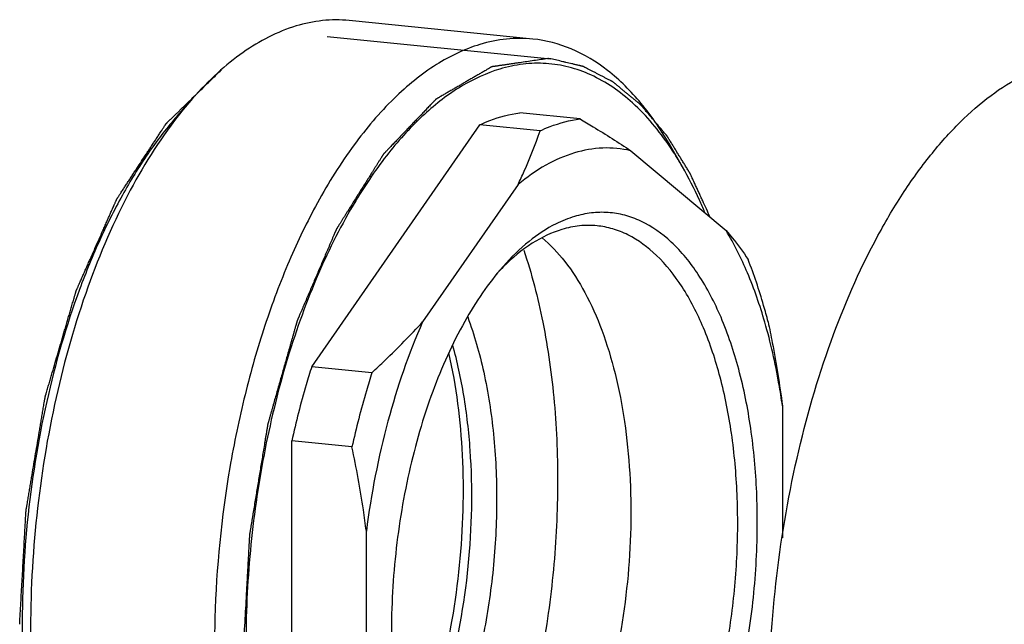
# Model space of a CAD drawing. Units: millimetres. Extents: x 0 to 1069, y 0 to 741.
# Drawn here: x 309 to 343, y 247 to 268 of the extents above; entities that cross this region are included whole.
import ezdxf

# ---------------------------------------------------------------- set-up
doc = ezdxf.new("R2010")
doc.units = ezdxf.units.MM
doc.header["$LTSCALE"] = 58.822356
doc.layers.get('0').update_dxf_attribs({"linetype": 'CONTINUOUS'})

msp = doc.modelspace()

# ---------------------------------------------------------------- linework, layer by layer
at = {"color": 1, "linetype": 'CONTINUOUS'}
for p, q in [((326.509, 267.619), (320.101, 268.261)), ((319.345, 267.709), (327.14, 266.927)), ((314.112, 264.937), (314.649, 265.546)), ((328.151, 264.838), (326.053, 265.048)), ((318.803, 256.206), (324.66, 264.629)), ((326.758, 264.419), (324.66, 264.629)), ((331.719, 263.172), (331.313, 263.876)), ((329.917, 263.729), (333.243, 260.947)), ((325.993, 262.549), (322.667, 257.766)), ((320.901, 255.996), (318.803, 256.206)), ((335.205, 254.844), (335.205, 250.242)), ((318.106, 240.3), (318.106, 253.622)), ((320.205, 253.412), (318.106, 253.622)), ((320.705, 242.918), (320.705, 250.483))]:
    msp.add_line(p, q, dxfattribs=at)
for centre, radius, start, end in [((324.688, 256.704), 13.378, 138.6257, 141.9933), ((330.867, 254.284), 7.628, 134.8625, 137.5031), ((310.684, 250.822), 23.646, 2.204, 2.4482)]:
    msp.add_arc(centre, radius, start, end, dxfattribs=at)
for points, knots in [([(318.255, 268.073), (317.599, 267.875), (316.632, 267.367), (315.481, 266.431), (314.923, 265.857), (314.649, 265.546)], [0, 0, 0, 0, 0.462088, 0.720766, 1, 1, 1, 1]), ([(320.101, 268.261), (319.796, 268.292), (319.17, 268.29), (318.557, 268.163), (318.255, 268.073)], [0, 0, 0, 0, 0.49254, 1, 1, 1, 1]), ([(326.509, 267.619), (326.205, 267.649), (325.578, 267.647), (324.966, 267.521), (324.664, 267.43)], [0, 0, 0, 0, 0.49254, 1, 1, 1, 1]), ([(324.664, 267.43), (324.13, 267.27), (323.046, 266.748), (321.569, 265.535), (320.183, 263.896), (319.383, 262.612), (319.001, 261.914)], [0, 0, 0, 0, 0.206805, 0.440305, 0.704678, 1, 1, 1, 1]), ([(331.313, 263.876), (331.009, 264.404), (330.36, 265.366), (329.192, 266.539), (327.903, 267.327), (326.967, 267.573), (326.509, 267.619)], [0, 0, 0, 0, 0.289859, 0.548252, 0.781337, 1, 1, 1, 1]), ([(334.727, 244.212), (334.727, 245.694), (334.896, 248.655), (335.62, 252.977), (336.782, 257.017), (338.102, 260.073), (339.347, 262.197), (340.32, 263.558), (341.349, 264.716), (342.423, 265.657), (343.529, 266.368), (344.657, 266.838), (345.791, 267.056), (346.543, 267.029), (346.906, 266.974)], [0, 0, 0, 0, 0.157656, 0.314671, 0.465152, 0.6038, 0.667409, 0.726691, 0.78148, 0.83182, 0.878025, 0.920734, 0.96095, 1, 1, 1, 1]), ([(327.031, 266.937), (326.95, 266.925), (326.787, 266.901), (326.542, 266.866), (326.298, 266.83), (326.094, 266.8), (325.931, 266.777), (325.809, 266.759), (325.687, 266.741), (325.585, 266.726), (325.504, 266.714), (325.442, 266.705), (325.381, 266.696), (325.32, 266.688), (325.269, 266.68), (325.229, 266.674), (325.198, 266.67), (325.173, 266.666), (325.152, 266.663), (325.137, 266.661), (325.122, 266.659), (325.109, 266.657), (325.099, 266.655), (325.092, 266.654), (325.087, 266.654), (325.083, 266.653), (325.08, 266.653), (325.078, 266.652), (325.077, 266.652), (325.076, 266.652), (325.075, 266.651), (325.074, 266.651), (325.071, 266.649), (325.068, 266.648), (325.064, 266.645), (325.059, 266.642), (325.053, 266.639), (325.043, 266.633), (325.03, 266.626), (325.015, 266.617), (325, 266.608), (324.98, 266.596), (324.954, 266.581), (324.924, 266.564), (324.884, 266.54), (324.833, 266.511), (324.772, 266.476), (324.712, 266.44), (324.651, 266.405), (324.57, 266.358), (324.469, 266.299), (324.348, 266.229), (324.226, 266.158), (324.105, 266.088), (323.983, 266.017), (323.862, 265.947), (323.741, 265.876), (323.64, 265.817), (323.559, 265.77), (323.498, 265.735), (323.437, 265.7), (323.377, 265.665), (323.326, 265.635), (323.286, 265.612), (323.255, 265.594), (323.23, 265.579), (323.21, 265.568), (323.195, 265.559), (323.179, 265.55), (323.167, 265.543), (323.157, 265.537), (323.15, 265.533), (323.145, 265.53), (323.141, 265.528), (323.138, 265.526), (323.136, 265.525), (323.135, 265.524), (323.134, 265.524), (323.133, 265.523), (323.132, 265.521), (323.13, 265.519), (323.127, 265.516), (323.123, 265.512), (323.118, 265.507), (323.112, 265.501), (323.103, 265.491), (323.091, 265.479), (323.076, 265.464), (323.062, 265.449), (323.043, 265.429), (323.019, 265.404), (322.99, 265.374), (322.952, 265.334), (322.904, 265.284), (322.847, 265.224), (322.79, 265.164), (322.732, 265.104), (322.656, 265.024), (322.56, 264.924), (322.446, 264.804), (322.331, 264.685), (322.216, 264.565), (322.102, 264.445), (321.987, 264.325), (321.872, 264.205), (321.777, 264.105), (321.7, 264.025), (321.643, 263.966), (321.586, 263.906), (321.528, 263.846), (321.481, 263.796), (321.442, 263.756), (321.414, 263.726), (321.39, 263.701), (321.371, 263.681), (321.356, 263.666), (321.342, 263.651), (321.33, 263.638), (321.32, 263.629), (321.314, 263.622), (321.31, 263.617), (321.306, 263.614), (321.303, 263.61), (321.301, 263.608), (321.3, 263.607), (321.299, 263.606), (321.298, 263.605), (321.297, 263.603), (321.295, 263.6), (321.293, 263.596), (321.289, 263.591), (321.285, 263.584), (321.28, 263.575), (321.271, 263.562), (321.261, 263.545), (321.248, 263.524), (321.235, 263.504), (321.218, 263.477), (321.196, 263.443), (321.171, 263.402), (321.137, 263.347), (321.094, 263.279), (321.043, 263.198), (320.992, 263.116), (320.94, 263.034), (320.872, 262.925), (320.787, 262.789), (320.684, 262.626), (320.582, 262.462), (320.479, 262.299), (320.377, 262.136), (320.274, 261.972), (320.172, 261.809), (320.086, 261.673), (320.018, 261.564), (319.967, 261.482), (319.916, 261.4), (319.864, 261.319), (319.822, 261.251), (319.788, 261.196), (319.762, 261.155), (319.741, 261.121), (319.724, 261.094), (319.711, 261.074), (319.698, 261.053), (319.687, 261.036), (319.679, 261.022), (319.673, 261.014), (319.669, 261.007), (319.666, 261.002), (319.663, 260.998), (319.661, 260.995), (319.66, 260.993), (319.659, 260.992), (319.659, 260.99), (319.658, 260.988), (319.656, 260.985), (319.654, 260.979), (319.652, 260.973), (319.648, 260.965), (319.644, 260.955), (319.636, 260.938), (319.628, 260.917), (319.617, 260.892), (319.606, 260.867), (319.592, 260.834), (319.574, 260.793), (319.553, 260.743), (319.524, 260.677), (319.489, 260.594), (319.446, 260.494), (319.404, 260.395), (319.361, 260.295), (319.304, 260.162), (319.233, 259.997), (319.148, 259.797), (319.062, 259.598), (318.977, 259.399), (318.892, 259.2), (318.806, 259.001), (318.721, 258.802), (318.65, 258.636), (318.593, 258.504), (318.55, 258.404), (318.508, 258.305), (318.465, 258.205), (318.43, 258.122), (318.401, 258.056), (318.38, 258.006), (318.362, 257.964), (318.348, 257.931), (318.337, 257.906), (318.326, 257.882), (318.318, 257.861), (318.31, 257.844), (318.305, 257.832), (318.301, 257.821), (318.298, 257.814), (318.296, 257.81), (318.294, 257.807), (318.294, 257.803), (318.292, 257.799), (318.29, 257.79), (318.286, 257.779), (318.282, 257.765), (318.277, 257.746), (318.27, 257.722), (318.262, 257.694), (318.254, 257.666), (318.244, 257.629), (318.23, 257.582), (318.214, 257.525), (318.193, 257.45), (318.166, 257.357), (318.134, 257.244), (318.102, 257.131), (318.07, 257.019), (318.028, 256.869), (317.974, 256.681), (317.91, 256.456), (317.846, 256.231), (317.782, 256.006), (317.718, 255.781), (317.654, 255.555), (317.59, 255.33), (317.526, 255.105), (317.472, 254.918), (317.43, 254.767), (317.398, 254.655), (317.371, 254.561), (317.35, 254.486), (317.334, 254.43), (317.318, 254.373), (317.304, 254.326), (317.294, 254.289), (317.287, 254.266), (317.282, 254.247), (317.278, 254.233), (317.274, 254.221), (317.272, 254.213), (317.271, 254.208), (317.269, 254.205), (317.269, 254.201), (317.268, 254.196), (317.267, 254.187), (317.265, 254.174), (317.262, 254.159), (317.259, 254.139), (317.255, 254.114), (317.248, 254.074), (317.24, 254.024), (317.23, 253.964), (317.22, 253.904), (317.207, 253.824), (317.19, 253.724), (317.17, 253.604), (317.144, 253.443), (317.111, 253.243), (317.071, 253.003), (317.031, 252.762), (316.992, 252.522), (316.952, 252.281), (316.912, 252.041), (316.873, 251.801), (316.833, 251.56), (316.793, 251.32), (316.76, 251.12), (316.734, 250.959), (316.714, 250.839), (316.697, 250.739), (316.684, 250.659), (316.674, 250.599), (316.664, 250.539), (316.656, 250.489), (316.649, 250.448), (316.645, 250.423), (316.642, 250.403), (316.639, 250.388), (316.637, 250.376), (316.636, 250.367), (316.635, 250.362), (316.634, 250.358), (316.634, 250.355), (316.634, 250.349), (316.633, 250.341), (316.633, 250.328), (316.632, 250.313), (316.631, 250.292), (316.629, 250.267), (316.627, 250.226), (316.624, 250.175), (316.621, 250.114), (316.617, 250.053), (316.613, 249.972), (316.607, 249.87), (316.601, 249.748), (316.592, 249.586), (316.58, 249.382), (316.567, 249.138), (316.554, 248.894), (316.54, 248.65), (316.522, 248.325), (316.5, 247.918), (316.473, 247.43), (316.446, 246.942), (316.428, 246.616), (316.419, 246.454)], [0, 0, 0, 0, 0.015625, 0.03125, 0.046875, 0.0625, 0.070312, 0.078125, 0.085938, 0.09375, 0.097656, 0.101562, 0.105469, 0.109375, 0.113281, 0.115234, 0.117188, 0.119141, 0.120117, 0.121094, 0.12207, 0.123047, 0.123535, 0.124023, 0.124268, 0.124512, 0.124756, 0.124878, 0.124939, 0.125, 0.125061, 0.125122, 0.125244, 0.125488, 0.125732, 0.125977, 0.126465, 0.126953, 0.12793, 0.128906, 0.129883, 0.130859, 0.132812, 0.134766, 0.136719, 0.140625, 0.144531, 0.148438, 0.152344, 0.15625, 0.164062, 0.171875, 0.179688, 0.1875, 0.195312, 0.203125, 0.210938, 0.21875, 0.222656, 0.226562, 0.230469, 0.234375, 0.238281, 0.240234, 0.242188, 0.244141, 0.245117, 0.246094, 0.24707, 0.248047, 0.248535, 0.249023, 0.249268, 0.249512, 0.249756, 0.249878, 0.249939, 0.25, 0.250061, 0.250122, 0.250244, 0.250488, 0.250732, 0.250977, 0.251465, 0.251953, 0.25293, 0.253906, 0.254883, 0.255859, 0.257812, 0.259766, 0.261719, 0.265625, 0.269531, 0.273438, 0.277344, 0.28125, 0.289062, 0.296875, 0.304688, 0.3125, 0.320312, 0.328125, 0.335938, 0.34375, 0.347656, 0.351562, 0.355469, 0.359375, 0.363281, 0.365234, 0.367188, 0.369141, 0.370117, 0.371094, 0.37207, 0.373047, 0.373535, 0.374023, 0.374268, 0.374512, 0.374756, 0.374878, 0.374939, 0.375, 0.375061, 0.375122, 0.375244, 0.375488, 0.375732, 0.375977, 0.376465, 0.376953, 0.37793, 0.378906, 0.379883, 0.380859, 0.382812, 0.384766, 0.386719, 0.390625, 0.394531, 0.398438, 0.402344, 0.40625, 0.414062, 0.421875, 0.429688, 0.4375, 0.445312, 0.453125, 0.460938, 0.46875, 0.472656, 0.476562, 0.480469, 0.484375, 0.488281, 0.490234, 0.492188, 0.494141, 0.495117, 0.496094, 0.49707, 0.498047, 0.498535, 0.499023, 0.499268, 0.499512, 0.499756, 0.499878, 0.499939, 0.5, 0.500061, 0.500122, 0.500244, 0.500488, 0.500732, 0.500977, 0.501465, 0.501953, 0.50293, 0.503906, 0.504883, 0.505859, 0.507812, 0.509766, 0.511719, 0.515625, 0.519531, 0.523438, 0.527344, 0.53125, 0.539062, 0.546875, 0.554688, 0.5625, 0.570312, 0.578125, 0.585938, 0.59375, 0.597656, 0.601562, 0.605469, 0.609375, 0.613281, 0.615234, 0.617188, 0.619141, 0.620117, 0.621094, 0.62207, 0.623047, 0.623535, 0.624023, 0.624512, 0.624756, 0.624878, 0.625, 0.625122, 0.625244, 0.625488, 0.625977, 0.626465, 0.626953, 0.62793, 0.628906, 0.629883, 0.630859, 0.632812, 0.634766, 0.636719, 0.640625, 0.644531, 0.648438, 0.652344, 0.65625, 0.664062, 0.671875, 0.679688, 0.6875, 0.695312, 0.703125, 0.710938, 0.71875, 0.726562, 0.730469, 0.734375, 0.738281, 0.740234, 0.742188, 0.744141, 0.746094, 0.74707, 0.748047, 0.748535, 0.749023, 0.749512, 0.749756, 0.749878, 0.75, 0.750122, 0.750244, 0.750488, 0.750977, 0.751465, 0.751953, 0.75293, 0.753906, 0.755859, 0.757812, 0.759766, 0.761719, 0.765625, 0.769531, 0.773438, 0.78125, 0.789062, 0.796875, 0.804688, 0.8125, 0.820312, 0.828125, 0.835938, 0.84375, 0.851562, 0.855469, 0.859375, 0.863281, 0.865234, 0.867188, 0.869141, 0.871094, 0.87207, 0.873047, 0.873535, 0.874023, 0.874512, 0.874756, 0.874878, 0.875, 0.875122, 0.875244, 0.875488, 0.875977, 0.876465, 0.876953, 0.87793, 0.878906, 0.880859, 0.882812, 0.884766, 0.886719, 0.890625, 0.894531, 0.898438, 0.90625, 0.914062, 0.921875, 0.929688, 0.9375, 0.953125, 0.96875, 0.984375, 1, 1, 1, 1]), ([(331.281, 263.873), (330.907, 264.424), (330.105, 265.398), (328.834, 266.284), (327.772, 266.663), (326.97, 266.791), (326.156, 266.767), (325.621, 266.652), (325.356, 266.573)], [0, 0, 0, 0, 0.285686, 0.53581, 0.652496, 0.766791, 0.881683, 1, 1, 1, 1]), ([(327.14, 266.927), (327.132, 266.928), (327.12, 266.929), (327.107, 266.931), (327.099, 266.931), (327.094, 266.932), (327.089, 266.932), (327.085, 266.933), (327.083, 266.933), (327.081, 266.933), (327.08, 266.933), (327.079, 266.933), (327.077, 266.933), (327.075, 266.933), (327.071, 266.934), (327.065, 266.934), (327.058, 266.935), (327.046, 266.936), (327.037, 266.936), (327.031, 266.937)], [0, 0, 0, 0, 0.25, 0.375, 0.4375, 0.5, 0.5625, 0.59375, 0.625, 0.640625, 0.65625, 0.664062, 0.671875, 0.6875, 0.71875, 0.75, 0.8125, 0.875, 1, 1, 1, 1]), ([(332.688, 261.415), (332.644, 261.51), (332.557, 261.7), (332.448, 261.938), (332.36, 262.128), (332.295, 262.27), (332.229, 262.413), (332.175, 262.532), (332.131, 262.627), (332.098, 262.698), (332.071, 262.757), (332.049, 262.805), (332.033, 262.84), (332.019, 262.87), (332.008, 262.894), (332.001, 262.909), (331.996, 262.921), (331.993, 262.928), (331.99, 262.933), (331.989, 262.936), (331.987, 262.939), (331.985, 262.942), (331.981, 262.949), (331.974, 262.961), (331.964, 262.976), (331.955, 262.991), (331.942, 263.012), (331.92, 263.047), (331.889, 263.098), (331.851, 263.159), (331.814, 263.22), (331.776, 263.282), (331.726, 263.363), (331.663, 263.465), (331.588, 263.587), (331.512, 263.709), (331.45, 263.811), (331.399, 263.892), (331.362, 263.953), (331.324, 264.014), (331.286, 264.075), (331.255, 264.126), (331.233, 264.162), (331.221, 264.182), (331.211, 264.198), (331.202, 264.213), (331.195, 264.224), (331.19, 264.232), (331.188, 264.235), (331.187, 264.238), (331.185, 264.24), (331.182, 264.244), (331.177, 264.249), (331.17, 264.257), (331.161, 264.268), (331.147, 264.285), (331.129, 264.306), (331.107, 264.332), (331.078, 264.366), (331.042, 264.409), (330.999, 264.46), (330.941, 264.528), (330.869, 264.613), (330.783, 264.715), (330.697, 264.818), (330.61, 264.92), (330.538, 265.005), (330.481, 265.073), (330.438, 265.124), (330.402, 265.167), (330.373, 265.201), (330.351, 265.227), (330.33, 265.252), (330.312, 265.274), (330.297, 265.291), (330.288, 265.301), (330.281, 265.31), (330.276, 265.316), (330.271, 265.321), (330.268, 265.325), (330.266, 265.327), (330.265, 265.329), (330.264, 265.33), (330.262, 265.332), (330.258, 265.334), (330.254, 265.338), (330.248, 265.343), (330.24, 265.349), (330.231, 265.357), (330.216, 265.37), (330.196, 265.385), (330.174, 265.404), (330.151, 265.423), (330.12, 265.448), (330.082, 265.479), (330.037, 265.517), (329.976, 265.567), (329.899, 265.63), (329.808, 265.705), (329.717, 265.78), (329.625, 265.856), (329.549, 265.918), (329.488, 265.968), (329.443, 266.006), (329.404, 266.037), (329.374, 266.062), (329.351, 266.081), (329.332, 266.097), (329.317, 266.11), (329.307, 266.117), (329.3, 266.124), (329.295, 266.128), (329.292, 266.13), (329.29, 266.132), (329.288, 266.133), (329.285, 266.134), (329.281, 266.136), (329.276, 266.139), (329.268, 266.143), (329.258, 266.148), (329.246, 266.154), (329.229, 266.163), (329.201, 266.177), (329.161, 266.198), (329.112, 266.223), (329.063, 266.248), (329.015, 266.273), (328.95, 266.307), (328.869, 266.349), (328.772, 266.399), (328.675, 266.449), (328.594, 266.491), (328.529, 266.524), (328.48, 266.549), (328.432, 266.574), (328.383, 266.599), (328.342, 266.62), (328.314, 266.635), (328.298, 266.643), (328.286, 266.649), (328.276, 266.655), (328.268, 266.659), (328.262, 266.661), (328.258, 266.663), (328.256, 266.665), (328.254, 266.666), (328.252, 266.666), (328.248, 266.667), (328.242, 266.669), (328.234, 266.671), (328.223, 266.673), (328.206, 266.677), (328.184, 266.682), (328.158, 266.688), (328.123, 266.697), (328.079, 266.707), (328.027, 266.719), (327.958, 266.735), (327.87, 266.756), (327.766, 266.78), (327.662, 266.805), (327.522, 266.838), (327.348, 266.878), (327.209, 266.911), (327.14, 266.927)], [0, 0, 0, 0, 0.03125, 0.0625, 0.078125, 0.09375, 0.109375, 0.125, 0.132812, 0.140625, 0.148438, 0.152344, 0.15625, 0.160156, 0.162109, 0.164062, 0.165039, 0.166016, 0.166504, 0.166748, 0.166992, 0.16748, 0.167969, 0.169922, 0.171875, 0.173828, 0.175781, 0.179688, 0.1875, 0.195312, 0.203125, 0.210938, 0.21875, 0.234375, 0.25, 0.265625, 0.28125, 0.289062, 0.296875, 0.304688, 0.3125, 0.320312, 0.324219, 0.326172, 0.328125, 0.330078, 0.332031, 0.33252, 0.333008, 0.333252, 0.333496, 0.333984, 0.334961, 0.335938, 0.337891, 0.339844, 0.34375, 0.347656, 0.351562, 0.359375, 0.367188, 0.375, 0.390625, 0.40625, 0.421875, 0.4375, 0.453125, 0.460938, 0.46875, 0.476562, 0.480469, 0.484375, 0.488281, 0.492188, 0.494141, 0.496094, 0.49707, 0.498047, 0.499023, 0.499512, 0.499756, 0.5, 0.500244, 0.500488, 0.500977, 0.501953, 0.50293, 0.503906, 0.505859, 0.507812, 0.511719, 0.515625, 0.519531, 0.523438, 0.53125, 0.539062, 0.546875, 0.5625, 0.578125, 0.59375, 0.609375, 0.625, 0.632812, 0.640625, 0.648438, 0.652344, 0.65625, 0.660156, 0.662109, 0.664062, 0.665039, 0.666016, 0.666504, 0.666748, 0.666992, 0.66748, 0.667969, 0.668945, 0.669922, 0.671875, 0.673828, 0.675781, 0.679688, 0.6875, 0.695312, 0.703125, 0.710938, 0.71875, 0.734375, 0.75, 0.765625, 0.78125, 0.789062, 0.796875, 0.804688, 0.8125, 0.820312, 0.824219, 0.826172, 0.828125, 0.830078, 0.831055, 0.832031, 0.83252, 0.833008, 0.833252, 0.833496, 0.833984, 0.834961, 0.835938, 0.837891, 0.839844, 0.84375, 0.847656, 0.851562, 0.859375, 0.867188, 0.875, 0.890625, 0.90625, 0.921875, 0.9375, 0.96875, 1, 1, 1, 1]), ([(308.625, 247.235), (308.639, 247.483), (308.659, 247.855), (308.687, 248.351), (308.708, 248.722), (308.729, 249.094), (308.75, 249.466), (308.771, 249.838), (308.788, 250.148), (308.802, 250.396), (308.81, 250.551), (308.817, 250.675), (308.823, 250.768), (308.828, 250.861), (308.833, 250.954), (308.837, 251.031), (308.84, 251.086), (308.842, 251.117), (308.843, 251.14), (308.845, 251.163), (308.846, 251.18), (308.846, 251.192), (308.847, 251.197), (308.847, 251.201), (308.847, 251.205), (308.849, 251.211), (308.85, 251.221), (308.853, 251.237), (308.856, 251.256), (308.861, 251.287), (308.868, 251.326), (308.876, 251.372), (308.886, 251.434), (308.899, 251.511), (308.915, 251.604), (308.936, 251.728), (308.962, 251.883), (308.993, 252.069), (309.025, 252.254), (309.066, 252.502), (309.119, 252.812), (309.181, 253.183), (309.244, 253.555), (309.296, 253.864), (309.338, 254.112), (309.369, 254.298), (309.401, 254.483), (309.427, 254.638), (309.448, 254.762), (309.463, 254.855), (309.476, 254.932), (309.487, 254.994), (309.495, 255.041), (309.501, 255.079), (309.507, 255.11), (309.51, 255.13), (309.512, 255.145), (309.514, 255.155), (309.515, 255.162), (309.516, 255.165), (309.517, 255.169), (309.518, 255.173), (309.521, 255.184), (309.526, 255.201), (309.533, 255.222), (309.539, 255.244), (309.547, 255.273), (309.562, 255.323), (309.583, 255.395), (309.609, 255.482), (309.634, 255.568), (309.659, 255.655), (309.693, 255.771), (309.735, 255.915), (309.803, 256.146), (309.887, 256.434), (309.989, 256.781), (310.09, 257.127), (310.175, 257.416), (310.242, 257.646), (310.293, 257.82), (310.344, 257.993), (310.394, 258.166), (310.436, 258.31), (310.47, 258.426), (310.496, 258.512), (310.517, 258.584), (310.534, 258.642), (310.546, 258.685), (310.559, 258.729), (310.569, 258.765), (310.578, 258.794), (310.583, 258.812), (310.587, 258.826), (310.591, 258.837), (310.593, 258.846), (310.595, 258.852), (310.596, 258.856), (310.597, 258.859), (310.598, 258.861), (310.599, 258.864), (310.602, 258.869), (310.605, 258.877), (310.609, 258.887), (310.615, 258.899), (310.622, 258.915), (310.633, 258.939), (310.647, 258.971), (310.663, 259.008), (310.68, 259.045), (310.702, 259.095), (310.729, 259.158), (310.763, 259.232), (310.807, 259.332), (310.862, 259.457), (310.928, 259.606), (310.995, 259.756), (311.061, 259.905), (311.149, 260.105), (311.26, 260.354), (311.392, 260.653), (311.503, 260.902), (311.591, 261.102), (311.657, 261.251), (311.724, 261.401), (311.779, 261.526), (311.823, 261.625), (311.856, 261.7), (311.889, 261.775), (311.917, 261.837), (311.939, 261.887), (311.956, 261.924), (311.969, 261.956), (311.98, 261.98), (311.989, 261.999), (311.996, 262.015), (312.001, 262.027), (312.005, 262.035), (312.007, 262.041), (312.009, 262.045), (312.01, 262.048), (312.012, 262.051), (312.015, 262.055), (312.019, 262.062), (312.026, 262.072), (312.034, 262.085), (312.048, 262.105), (312.064, 262.131), (312.085, 262.162), (312.105, 262.192), (312.125, 262.223), (312.152, 262.264), (312.185, 262.315), (312.239, 262.397), (312.306, 262.5), (312.387, 262.623), (312.467, 262.746), (312.548, 262.869), (312.628, 262.992), (312.736, 263.156), (312.87, 263.36), (313.004, 263.565), (313.111, 263.729), (313.192, 263.852), (313.272, 263.975), (313.353, 264.098), (313.433, 264.221), (313.501, 264.323), (313.554, 264.405), (313.588, 264.457), (313.615, 264.498), (313.635, 264.528), (313.655, 264.559), (313.675, 264.59), (313.692, 264.615), (313.703, 264.633), (313.71, 264.644), (313.715, 264.651), (313.72, 264.659), (313.724, 264.665), (313.727, 264.669), (313.728, 264.67), (313.728, 264.672), (313.729, 264.673), (313.731, 264.674), (313.733, 264.676), (313.737, 264.68), (313.742, 264.685), (313.749, 264.692), (313.759, 264.701), (313.77, 264.712), (313.785, 264.727), (313.804, 264.745), (313.827, 264.767), (313.857, 264.797), (313.894, 264.833), (313.94, 264.877), (313.985, 264.921), (314.045, 264.98), (314.121, 265.053), (314.211, 265.141), (314.301, 265.229), (314.422, 265.347), (314.573, 265.493), (314.753, 265.669), (314.934, 265.845), (315.115, 266.021), (315.356, 266.256), (315.537, 266.432), (315.658, 266.549)], [0, 0, 0, 0, 0.03125, 0.046875, 0.0625, 0.078125, 0.09375, 0.109375, 0.125, 0.132812, 0.140625, 0.144531, 0.148438, 0.152344, 0.15625, 0.160156, 0.162109, 0.163086, 0.164062, 0.165039, 0.166016, 0.16626, 0.166504, 0.166626, 0.166748, 0.166992, 0.16748, 0.167969, 0.168945, 0.169922, 0.171875, 0.173828, 0.175781, 0.179688, 0.183594, 0.1875, 0.195312, 0.203125, 0.210938, 0.21875, 0.234375, 0.25, 0.265625, 0.28125, 0.289062, 0.296875, 0.304688, 0.3125, 0.316406, 0.320312, 0.324219, 0.326172, 0.328125, 0.330078, 0.331055, 0.332031, 0.33252, 0.333008, 0.333252, 0.333374, 0.333496, 0.33374, 0.333984, 0.334961, 0.335938, 0.336914, 0.337891, 0.339844, 0.34375, 0.347656, 0.351562, 0.355469, 0.359375, 0.367188, 0.375, 0.390625, 0.40625, 0.421875, 0.4375, 0.445312, 0.453125, 0.460938, 0.46875, 0.476562, 0.480469, 0.484375, 0.488281, 0.490234, 0.492188, 0.494141, 0.496094, 0.49707, 0.498047, 0.498535, 0.499023, 0.499512, 0.499756, 0.499878, 0.5, 0.500122, 0.500244, 0.500488, 0.500977, 0.501465, 0.501953, 0.50293, 0.503906, 0.505859, 0.507812, 0.509766, 0.511719, 0.515625, 0.519531, 0.523438, 0.53125, 0.539062, 0.546875, 0.554688, 0.5625, 0.578125, 0.59375, 0.609375, 0.617188, 0.625, 0.632812, 0.640625, 0.644531, 0.648438, 0.652344, 0.65625, 0.658203, 0.660156, 0.662109, 0.663086, 0.664062, 0.665039, 0.665527, 0.666016, 0.66626, 0.666504, 0.666626, 0.666748, 0.666992, 0.66748, 0.667969, 0.668945, 0.669922, 0.671875, 0.673828, 0.675781, 0.677734, 0.679688, 0.683594, 0.6875, 0.695312, 0.703125, 0.710938, 0.71875, 0.726562, 0.734375, 0.75, 0.765625, 0.773438, 0.78125, 0.789062, 0.796875, 0.804688, 0.8125, 0.816406, 0.820312, 0.822266, 0.824219, 0.826172, 0.828125, 0.830078, 0.831055, 0.831543, 0.832031, 0.83252, 0.833008, 0.83313, 0.833252, 0.833313, 0.833374, 0.833496, 0.83374, 0.833984, 0.834473, 0.834961, 0.835938, 0.836914, 0.837891, 0.839844, 0.841797, 0.84375, 0.847656, 0.851562, 0.855469, 0.859375, 0.867188, 0.875, 0.882812, 0.890625, 0.90625, 0.921875, 0.9375, 0.953125, 0.96875, 1, 1, 1, 1]), ([(325.356, 266.573), (324.891, 266.433), (323.946, 265.994), (322.643, 264.986), (321.409, 263.628), (320.683, 262.563), (320.334, 261.983)], [0, 0, 0, 0, 0.210085, 0.444625, 0.707699, 1, 1, 1, 1]), ([(314.112, 264.937), (313.769, 264.547), (313.105, 263.69), (312.215, 262.257), (311.403, 260.646), (310.419, 258.241), (309.471, 254.951), (308.807, 250.801), (308.634, 246.601), (308.91, 243.189), (309.397, 240.637), (309.873, 238.896), (310.46, 237.315), (310.941, 236.343), (311.2, 235.893)], [0, 0, 0, 0, 0.050967, 0.106139, 0.165224, 0.227771, 0.360839, 0.5, 0.639162, 0.772229, 0.834777, 0.893861, 0.949033, 1, 1, 1, 1]), ([(314.147, 264.941), (313.471, 264.079), (312.238, 262.082), (310.812, 258.689), (309.753, 254.855), (309.115, 250.773), (308.929, 246.646), (309.206, 242.678), (309.928, 239.069), (310.741, 236.866), (311.231, 235.886)], [0, 0, 0, 0, 0.108205, 0.230272, 0.362464, 0.49997, 0.637481, 0.769684, 0.891771, 1, 1, 1, 1]), ([(324.66, 264.629), (324.774, 264.683), (325.22, 264.876), (325.696, 265.002), (326.053, 265.048)], [0, 0, 0, 0, 0.259729, 1, 1, 1, 1]), ([(326.758, 264.419), (326.872, 264.473), (327.319, 264.665), (327.794, 264.792), (328.151, 264.838)], [0, 0, 0, 0, 0.259729, 1, 1, 1, 1]), ([(328.151, 264.838), (328.305, 264.746), (328.9, 264.388), (329.488, 264.016), (329.917, 263.729)], [0, 0, 0, 0, 0.257949, 1, 1, 1, 1]), ([(325.993, 262.549), (326.067, 262.704), (326.349, 263.316), (326.595, 263.944), (326.758, 264.419)], [0, 0, 0, 0, 0.25514, 1, 1, 1, 1]), ([(331.719, 263.172), (331.684, 263.233), (331.544, 263.47), (331.396, 263.703), (331.281, 263.873)], [0, 0, 0, 0, 0.254822, 1, 1, 1, 1]), ([(329.917, 263.729), (329.599, 263.803), (328.933, 263.866), (327.918, 263.686), (326.915, 263.242), (326.296, 262.802), (325.993, 262.549)], [0, 0, 0, 0, 0.230171, 0.466735, 0.720709, 1, 1, 1, 1]), ([(332.495, 261.592), (332.436, 261.732), (332.202, 262.27), (331.936, 262.795), (331.719, 263.172)], [0, 0, 0, 0, 0.258841, 1, 1, 1, 1]), ([(319.001, 261.914), (318.64, 261.256), (317.968, 259.856), (317.129, 257.618), (316.44, 255.211), (315.737, 251.826), (315.392, 248.349), (315.415, 244.893), (315.618, 242.401), (316.001, 240.045), (316.557, 237.871), (317.276, 235.924), (318.144, 234.24), (319.147, 232.851), (320.27, 231.786), (321.499, 231.071), (322.384, 230.847), (322.818, 230.803)], [0, 0, 0, 0, 0.065013, 0.13424, 0.206777, 0.281585, 0.433387, 0.508147, 0.580606, 0.649729, 0.714615, 0.774555, 0.829106, 0.878189, 0.922215, 0.962236, 1, 1, 1, 1]), ([(320.334, 261.983), (319.844, 261.17), (318.95, 259.392), (317.903, 256.492), (317.121, 253.329), (316.632, 250.017), (316.454, 246.673), (316.592, 243.418), (317.042, 240.368), (317.565, 238.448), (317.884, 237.554)], [0, 0, 0, 0, 0.112964, 0.235992, 0.36615, 0.499995, 0.63384, 0.764, 0.887032, 1, 1, 1, 1]), ([(334.308, 251.832), (334.276, 252.579), (334.146, 254.023), (333.738, 256.07), (333.136, 257.877), (332.357, 259.386), (331.421, 260.55), (330.495, 261.212), (329.719, 261.497), (329.134, 261.594), (328.539, 261.579), (328.148, 261.496), (327.955, 261.437)], [0, 0, 0, 0, 0.171665, 0.332151, 0.478129, 0.60751, 0.720067, 0.818336, 0.864062, 0.908792, 0.953727, 1, 1, 1, 1]), ([(327.955, 261.437), (327.736, 261.372), (327.174, 261.144), (326.316, 260.572), (325.747, 260.011), (325.469, 259.696)], [0, 0, 0, 0, 0.223554, 0.589546, 1, 1, 1, 1]), ([(328.744, 261.113), (328.542, 261.134), (328.127, 261.132), (327.721, 261.049), (327.522, 260.988)], [0, 0, 0, 0, 0.492576, 1, 1, 1, 1]), ([(327.522, 260.988), (327.158, 260.879), (326.418, 260.519), (325.791, 259.994), (325.486, 259.691)], [0, 0, 0, 0, 0.468732, 1, 1, 1, 1]), ([(327.522, 236.861), (327.918, 236.98), (328.726, 237.388), (329.806, 238.346), (330.804, 239.647), (331.69, 241.248), (332.439, 243.101), (333.028, 245.145), (333.435, 247.314), (333.649, 249.536), (333.661, 251.737), (333.472, 253.846), (333.087, 255.793), (332.52, 257.515), (331.786, 258.96), (330.904, 260.082), (330.032, 260.731), (329.299, 261.022), (328.928, 261.095), (328.744, 261.113)], [0, 0, 0, 0, 0.043937, 0.094321, 0.152048, 0.216895, 0.28789, 0.363564, 0.442125, 0.521605, 0.59998, 0.675291, 0.74577, 0.809987, 0.867028, 0.916757, 0.960189, 0.980347, 1, 1, 1, 1]), ([(333.243, 260.947), (333.316, 260.863), (333.589, 260.54), (333.839, 260.199), (334.008, 259.939)], [0, 0, 0, 0, 0.264511, 1, 1, 1, 1]), ([(334.592, 257.755), (334.423, 258.339), (334.043, 259.435), (333.527, 260.476), (333.243, 260.947)], [0, 0, 0, 0, 0.52452, 1, 1, 1, 1]), ([(326.829, 260.693), (327.123, 260.451), (327.683, 259.857), (328.375, 258.764), (328.955, 257.447), (329.41, 255.936), (329.731, 254.266), (329.973, 251.843), (329.895, 248.705), (329.353, 245.613), (328.639, 243.284), (327.995, 241.707), (327.25, 240.313), (326.422, 239.132), (325.527, 238.194), (324.861, 237.718), (324.525, 237.538)], [0, 0, 0, 0, 0.044743, 0.09517, 0.151539, 0.213541, 0.280458, 0.351291, 0.499672, 0.648109, 0.719007, 0.786013, 0.848121, 0.904607, 0.955152, 1, 1, 1, 1]), ([(326.19, 260.269), (326.467, 259.448), (326.919, 257.692), (327.305, 254.917), (327.417, 251.968), (327.25, 248.945), (326.812, 245.95), (326.116, 243.082), (325.186, 240.44), (324.394, 238.811), (323.96, 238.061)], [0, 0, 0, 0, 0.113705, 0.236886, 0.366749, 0.500055, 0.633353, 0.763194, 0.88634, 1, 1, 1, 1]), ([(334.705, 257.773), (334.656, 257.963), (334.458, 258.696), (334.216, 259.416), (334.008, 259.939)], [0, 0, 0, 0, 0.259123, 1, 1, 1, 1]), ([(325.469, 259.696), (324.955, 259.113), (324.012, 257.715), (322.93, 255.289), (322.126, 252.503), (321.648, 249.513), (321.523, 246.488), (321.758, 243.598), (322.337, 241.005), (322.983, 239.449), (323.372, 238.775)], [0, 0, 0, 0, 0.106046, 0.227641, 0.360772, 0.5, 0.639228, 0.772359, 0.893954, 1, 1, 1, 1]), ([(322.667, 257.766), (322.173, 256.651), (321.354, 254.256), (320.871, 251.774), (320.705, 250.483)], [0, 0, 0, 0, 0.483665, 1, 1, 1, 1]), ([(320.901, 255.996), (321.056, 256.141), (321.66, 256.714), (322.246, 257.309), (322.667, 257.766)], [0, 0, 0, 0, 0.254008, 1, 1, 1, 1]), ([(324.237, 257.938), (324.469, 257.314), (324.85, 255.967), (325.18, 253.82), (325.284, 251.523), (325.161, 249.159), (324.812, 246.819), (324.253, 244.588), (323.504, 242.55), (322.863, 241.306), (322.512, 240.74)], [0, 0, 0, 0, 0.112457, 0.235395, 0.365781, 0.500022, 0.63426, 0.764637, 0.887561, 1, 1, 1, 1]), ([(335.205, 254.844), (335.169, 255.099), (335.015, 256.079), (334.797, 257.05), (334.592, 257.755)], [0, 0, 0, 0, 0.259126, 1, 1, 1, 1]), ([(334.705, 257.773), (334.756, 257.53), (334.951, 256.559), (335.11, 255.581), (335.205, 254.844)], [0, 0, 0, 0, 0.25034, 1, 1, 1, 1]), ([(322.128, 242.115), (322.618, 243.207), (323.407, 245.569), (324.048, 249.283), (324.155, 253.049), (323.848, 255.52), (323.583, 256.686)], [0, 0, 0, 0, 0.241591, 0.500086, 0.758536, 1, 1, 1, 1]), ([(322.206, 241.823), (322.478, 242.356), (322.974, 243.494), (323.769, 245.956), (324.365, 249.251), (324.432, 252.599), (324.139, 255.169), (323.878, 256.381), (323.717, 256.957)], [0, 0, 0, 0, 0.115871, 0.239502, 0.500107, 0.760655, 0.884218, 1, 1, 1, 1]), ([(318.803, 256.206), (318.736, 255.998), (318.473, 255.145), (318.252, 254.279), (318.106, 253.622)], [0, 0, 0, 0, 0.245806, 1, 1, 1, 1]), ([(320.901, 255.996), (320.834, 255.787), (320.571, 254.934), (320.35, 254.069), (320.205, 253.412)], [0, 0, 0, 0, 0.245806, 1, 1, 1, 1]), ([(320.705, 250.483), (320.673, 250.728), (320.536, 251.709), (320.357, 252.684), (320.205, 253.412)], [0, 0, 0, 0, 0.249658, 1, 1, 1, 1]), ([(327.955, 236.325), (328.953, 236.625), (330.079, 237.561), (331.114, 238.901), (331.872, 240.083), (332.698, 241.791), (333.471, 244.074), (334.018, 246.555), (334.318, 249.131), (334.345, 250.869), (334.312, 251.732)], [0, 0, 0, 0, 0.178545, 0.232991, 0.291259, 0.418242, 0.556781, 0.702972, 0.852297, 1, 1, 1, 1])]:
    msp.add_open_spline(points, degree=3, knots=knots, dxfattribs=at)

doc.saveas('drawing.dxf')
